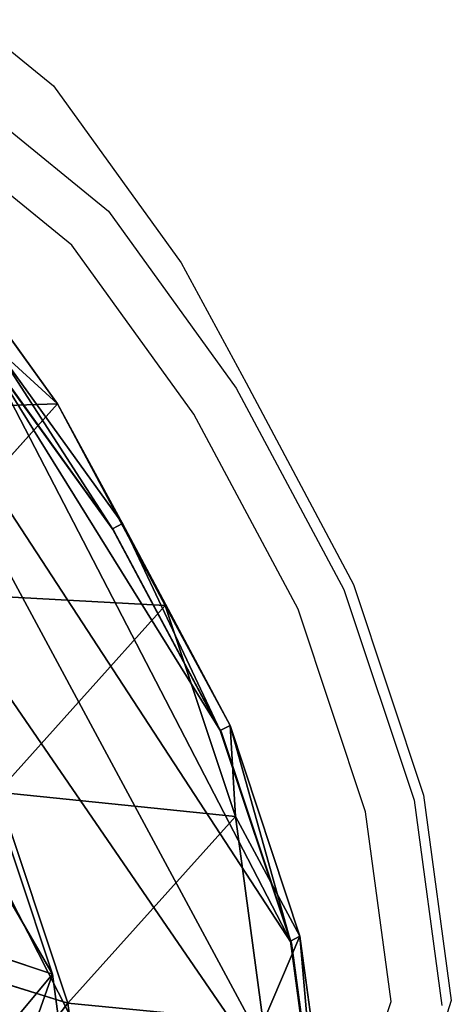
# Model space of a CAD drawing. Units: centimetres. Extents: x -461 to 462, y -291 to 287.
# Drawn here: x 8 to 13, y -277 to -267 of the extents above; entities that cross this region are included whole.
import ezdxf

# ---------------------------------------------------------------- set-up
doc = ezdxf.new("R2010")
doc.units = ezdxf.units.CM
doc.header["$LTSCALE"] = 2.54
doc.layers.get('0').update_dxf_attribs({"true_color": 0xff5454})
doc.layers.add('VP-EQ', color=7, linetype='Continuous', true_color=0x8a3492)

# ---------------------------------------------------------------- blocks, each defined once
blk = doc.blocks.new('R__nica_8')
at = {"color": 0}
for p, q in [((0.579, 16.252, 235.494), (1.387, 18.221, 235.438)), ((0.579, 16.252, 235.494), (1.387, 18.221, 235.438)), ((0.691, 16.248, 239.46), (1.499, 18.217, 239.389)), ((0.691, 16.248, 239.46), (1.499, 18.217, 239.389)), ((0.692, 16.273, 239.814), (1.5, 18.242, 239.744)), ((0.692, 16.273, 239.814), (1.5, 18.242, 239.744)), ((2.988, 15.657, 175.011), (3.794, 17.628, 175.045)), ((2.988, 15.657, 175.011), (3.794, 17.628, 175.045)), ((2.977, 15.321, 85.609), (3.786, 17.291, 85.595)), ((2.977, 15.321, 85.609), (3.786, 17.291, 85.595)), ((0.54, 14.857, 205.14), (1.348, 16.828, 205.153)), ((0.54, 14.857, 205.14), (1.348, 16.828, 205.153)), ((0.119, 14.019, 235.551), (0.579, 16.252, 235.494)), ((0.119, 14.019, 235.551), (0.579, 16.252, 235.494)), ((0.232, 14.015, 239.539), (0.691, 16.248, 239.46)), ((0.232, 14.015, 239.539), (0.691, 16.248, 239.46)), ((0.233, 14.039, 239.893), (0.692, 16.273, 239.814)), ((0.233, 14.039, 239.893), (0.692, 16.273, 239.814)), ((0.579, 16.252, 235.494), (0.54, 14.857, 205.14)), ((0.579, 16.252, 235.494), (0.54, 14.857, 205.14)), ((0.691, 16.248, 239.46), (0.579, 16.252, 235.494)), ((0.691, 16.248, 239.46), (0.579, 16.252, 235.494)), ((0.691, 16.248, 239.46), (0.692, 16.273, 239.814)), ((0.691, 16.248, 239.46), (0.692, 16.273, 239.814)), ((0.54, 14.857, 205.14), (2.988, 15.657, 175.011)), ((0.54, 14.857, 205.14), (2.988, 15.657, 175.011)), ((2.529, 13.421, 174.998), (2.988, 15.657, 175.011)), ((2.529, 13.421, 174.998), (2.988, 15.657, 175.011)), ((2.988, 15.657, 175.011), (4.087, 14.47, 145.232)), ((2.988, 15.657, 175.011), (4.087, 14.47, 145.232)), ((2.518, 13.085, 85.618), (2.977, 15.321, 85.609)), ((2.518, 13.085, 85.618), (2.977, 15.321, 85.609)), ((2.977, 15.321, 85.609), (2.977, 14.046, 55.177)), ((2.977, 15.321, 85.609), (2.977, 14.046, 55.177)), ((4.087, 14.061, 115.664), (2.977, 15.321, 85.609)), ((4.087, 14.061, 115.664), (2.977, 15.321, 85.609)), ((0.08, 12.621, 205.143), (0.54, 14.857, 205.14)), ((0.08, 12.621, 205.143), (0.54, 14.857, 205.14)), ((0.039, 11.672, 235.605), (0.119, 14.019, 235.551)), ((0.039, 11.672, 235.605), (0.119, 14.019, 235.551)), ((0.08, 12.621, 205.143), (0.119, 14.019, 235.551)), ((0.08, 12.621, 205.143), (0.119, 14.019, 235.551)), ((0.119, 14.019, 235.551), (0.232, 14.015, 239.539)), ((0.119, 14.019, 235.551), (0.232, 14.015, 239.539)), ((0.153, 11.668, 239.621), (0.232, 14.015, 239.539)), ((0.153, 11.668, 239.621), (0.232, 14.015, 239.539)), ((0.154, 11.693, 239.976), (0.233, 14.039, 239.893)), ((0.154, 11.693, 239.976), (0.233, 14.039, 239.893)), ((0.232, 14.015, 239.539), (0.233, 14.039, 239.893)), ((0.232, 14.015, 239.539), (0.233, 14.039, 239.893)), ((2.529, 13.421, 174.998), (0.08, 12.621, 205.143)), ((2.529, 13.421, 174.998), (0.08, 12.621, 205.143)), ((0, 10.273, 205.163), (0.08, 12.621, 205.143)), ((0, 10.273, 205.163), (0.08, 12.621, 205.143)), ((0, 10.273, 205.163), (0.039, 11.672, 235.605)), ((0, 10.273, 205.163), (0.039, 11.672, 235.605)), ((0.039, 11.672, 235.605), (0.153, 11.668, 239.621)), ((0.265, 9.443, 235.652), (0.039, 11.672, 235.605)), ((0.039, 11.672, 235.605), (0.153, 11.668, 239.621)), ((0.265, 9.443, 235.652), (0.039, 11.672, 235.605)), ((0.153, 11.668, 239.621), (0.154, 11.693, 239.976)), ((0.153, 11.668, 239.621), (0.154, 11.693, 239.976)), ((0.379, 9.439, 239.699), (0.153, 11.668, 239.621)), ((0.379, 9.439, 239.699), (0.153, 11.668, 239.621)), ((0.381, 9.464, 240.053), (0.154, 11.693, 239.976)), ((0.381, 9.464, 240.053), (0.154, 11.693, 239.976)), ((2.45, 11.074, 175.009), (0, 10.273, 205.163)), ((2.45, 11.074, 175.009), (0, 10.273, 205.163)), ((0.226, 8.043, 205.193), (0, 10.273, 205.163)), ((0.226, 8.043, 205.193), (0, 10.273, 205.163))]:
    blk.add_line(p, q, dxfattribs=at)
mesh = blk.add_polyface(dxfattribs=at)
corners = [(0.381, 9.464, 240.053), (0.233, 14.039, 239.893), (0.154, 11.693, 239.976), (0.692, 16.273, 239.814), (1.177, 7.369, 240.125), (1.5, 18.242, 239.744), (2.488, 5.551, 240.186), (3.248, 19.81, 239.685), (4.458, 4.267, 240.227), (5.343, 20.873, 239.644), (6.693, 3.537, 240.248), (7.642, 21.357, 239.622), (9.04, 3.41, 240.247), (10.06, 20.967, 239.631), (10.902, 3.894, 240.227), (12.294, 19.964, 239.662), (12.599, 4.958, 240.186), (14.194, 18.418, 239.712), (14.015, 6.527, 240.128), (15.547, 8.428, 240.059), (15.561, 16.897, 239.762), (16.535, 10.66, 239.979), (16.487, 15.074, 239.824), (16.911, 13.073, 239.893)]
mesh.append_faces([[corners[k] for k in face] for face in [(0, 1, 2), (22, 21, 23)]], dxfattribs={"vtx0": -1, "color": 0})
mesh.append_faces([[corners[k] for k in face] for face in [(1, 0, 3), (3, 4, 5), (5, 6, 7), (7, 8, 9), (9, 10, 11), (11, 12, 13), (13, 14, 15), (15, 16, 17), (17, 19, 20), (20, 21, 22)]], dxfattribs={"vtx0": -1, "vtx1": -1, "color": 0})
mesh.append_faces([[corners[k] for k in face] for face in [(3, 0, 4), (5, 4, 6), (7, 6, 8), (9, 8, 10), (11, 10, 12), (13, 12, 14), (15, 14, 16), (17, 16, 18), (17, 18, 19), (20, 19, 21)]], dxfattribs={"vtx0": -1, "vtx2": -1, "color": 0})
mesh = blk.add_polyface(dxfattribs=at)
corners = [(0.579, 16.252, 235.494), (1.348, 16.828, 205.153), (0.54, 14.857, 205.14), (1.387, 18.221, 235.438)]
mesh.append_faces([[corners[k] for k in face] for face in [(0, 1, 2), (1, 0, 3)]], dxfattribs={"vtx0": -1, "color": 0})
mesh = blk.add_polyface(dxfattribs=at)
corners = [(1.499, 18.217, 239.389), (0.579, 16.252, 235.494), (0.691, 16.248, 239.46), (1.387, 18.221, 235.438)]
mesh.append_faces([[corners[k] for k in face] for face in [(0, 1, 2), (1, 0, 3)]], dxfattribs={"vtx0": -1, "color": 0})
mesh = blk.add_polyface(dxfattribs=at)
corners = [(0.692, 16.273, 239.814), (1.499, 18.217, 239.389), (0.691, 16.248, 239.46), (1.5, 18.242, 239.744)]
mesh.append_faces([[corners[k] for k in face] for face in [(0, 1, 2), (1, 0, 3)]], dxfattribs={"vtx0": -1, "color": 0})
mesh = blk.add_polyface(dxfattribs=at)
corners = [(1.348, 16.828, 205.153), (2.988, 15.657, 175.011), (0.54, 14.857, 205.14), (3.794, 17.628, 175.045)]
mesh.append_faces([[corners[k] for k in face] for face in [(0, 1, 2), (1, 0, 3)]], dxfattribs={"vtx0": -1, "color": 0})
mesh = blk.add_polyface(dxfattribs=at)
corners = [(2.988, 15.657, 175.011), (4.897, 16.439, 145.194), (4.087, 14.47, 145.232), (3.794, 17.628, 175.045)]
mesh.append_faces([[corners[k] for k in face] for face in [(0, 1, 2), (1, 0, 3)]], dxfattribs={"vtx0": -1, "color": 0})
mesh = blk.add_polyface(dxfattribs=at)
corners = [(2.977, 15.321, 85.609), (3.786, 16.014, 55.112), (2.977, 14.046, 55.177), (3.786, 17.291, 85.595)]
mesh.append_faces([[corners[k] for k in face] for face in [(0, 1, 2), (1, 0, 3)]], dxfattribs={"vtx0": -1, "color": 0})
mesh = blk.add_polyface(dxfattribs=at)
corners = [(4.897, 16.031, 115.677), (2.977, 15.321, 85.609), (4.087, 14.061, 115.664), (3.786, 17.291, 85.595)]
mesh.append_faces([[corners[k] for k in face] for face in [(0, 1, 2), (1, 0, 3)]], dxfattribs={"vtx0": -1, "color": 0})
mesh = blk.add_polyface(dxfattribs=at)
corners = [(0.119, 14.019, 235.551), (0.54, 14.857, 205.14), (0.08, 12.621, 205.143), (0.579, 16.252, 235.494)]
mesh.append_faces([[corners[k] for k in face] for face in [(0, 1, 2), (1, 0, 3)]], dxfattribs={"vtx0": -1, "color": 0})
mesh = blk.add_polyface(dxfattribs=at)
corners = [(0.691, 16.248, 239.46), (0.119, 14.019, 235.551), (0.232, 14.015, 239.539), (0.579, 16.252, 235.494)]
mesh.append_faces([[corners[k] for k in face] for face in [(0, 1, 2), (1, 0, 3)]], dxfattribs={"vtx0": -1, "color": 0})
mesh = blk.add_polyface(dxfattribs=at)
corners = [(0.233, 14.039, 239.893), (0.691, 16.248, 239.46), (0.232, 14.015, 239.539), (0.692, 16.273, 239.814)]
mesh.append_faces([[corners[k] for k in face] for face in [(0, 1, 2), (1, 0, 3)]], dxfattribs={"vtx0": -1, "color": 0})
mesh = blk.add_polyface(dxfattribs=at)
corners = [(0.54, 14.857, 205.14), (2.529, 13.421, 174.998), (0.08, 12.621, 205.143), (2.988, 15.657, 175.011)]
mesh.append_faces([[corners[k] for k in face] for face in [(0, 1, 2), (1, 0, 3)]], dxfattribs={"vtx0": -1, "color": 0})
mesh = blk.add_polyface(dxfattribs=at)
corners = [(2.529, 13.421, 174.998), (4.087, 14.47, 145.232), (3.626, 12.237, 145.283), (2.988, 15.657, 175.011)]
mesh.append_faces([[corners[k] for k in face] for face in [(0, 1, 2), (1, 0, 3)]], dxfattribs={"vtx0": -1, "color": 0})
mesh = blk.add_polyface(dxfattribs=at)
corners = [(2.518, 13.085, 85.618), (2.977, 14.046, 55.177), (2.518, 11.813, 55.26), (2.977, 15.321, 85.609)]
mesh.append_faces([[corners[k] for k in face] for face in [(0, 1, 2), (1, 0, 3)]], dxfattribs={"vtx0": -1, "color": 0})
mesh = blk.add_polyface(dxfattribs=at)
corners = [(4.087, 14.061, 115.664), (2.518, 13.085, 85.618), (3.626, 11.827, 115.641), (2.977, 15.321, 85.609)]
mesh.append_faces([[corners[k] for k in face] for face in [(0, 1, 2), (1, 0, 3)]], dxfattribs={"vtx0": -1, "color": 0})
mesh = blk.add_polyface(dxfattribs=at)
corners = [(0.039, 11.672, 235.605), (0.08, 12.621, 205.143), (0, 10.273, 205.163), (0.119, 14.019, 235.551)]
mesh.append_faces([[corners[k] for k in face] for face in [(0, 1, 2), (1, 0, 3)]], dxfattribs={"vtx0": -1, "color": 0})
mesh = blk.add_polyface(dxfattribs=at)
corners = [(0.232, 14.015, 239.539), (0.039, 11.672, 235.605), (0.153, 11.668, 239.621), (0.119, 14.019, 235.551)]
mesh.append_faces([[corners[k] for k in face] for face in [(0, 1, 2), (1, 0, 3)]], dxfattribs={"vtx0": -1, "color": 0})
mesh = blk.add_polyface(dxfattribs=at)
corners = [(0.154, 11.693, 239.976), (0.232, 14.015, 239.539), (0.153, 11.668, 239.621), (0.233, 14.039, 239.893)]
mesh.append_faces([[corners[k] for k in face] for face in [(0, 1, 2), (1, 0, 3)]], dxfattribs={"vtx0": -1, "color": 0})
mesh = blk.add_polyface(dxfattribs=at)
corners = [(0.08, 12.621, 205.143), (2.45, 11.074, 175.009), (0, 10.273, 205.163), (2.529, 13.421, 174.998)]
mesh.append_faces([[corners[k] for k in face] for face in [(0, 1, 2), (1, 0, 3)]], dxfattribs={"vtx0": -1, "color": 0})
mesh = blk.add_polyface(dxfattribs=at)
corners = [(0.265, 9.443, 235.652), (0, 10.273, 205.163), (0.226, 8.043, 205.193), (0.039, 11.672, 235.605)]
mesh.append_faces([[corners[k] for k in face] for face in [(0, 1, 2), (1, 0, 3)]], dxfattribs={"vtx0": -1, "color": 0})
mesh = blk.add_polyface(dxfattribs=at)
corners = [(0.153, 11.668, 239.621), (0.265, 9.443, 235.652), (0.379, 9.439, 239.699), (0.039, 11.672, 235.605)]
mesh.append_faces([[corners[k] for k in face] for face in [(0, 1, 2), (1, 0, 3)]], dxfattribs={"vtx0": -1, "color": 0})
mesh = blk.add_polyface(dxfattribs=at)
corners = [(0.381, 9.464, 240.053), (0.153, 11.668, 239.621), (0.379, 9.439, 239.699), (0.154, 11.693, 239.976)]
mesh.append_faces([[corners[k] for k in face] for face in [(0, 1, 2), (1, 0, 3)]], dxfattribs={"vtx0": -1, "color": 0})
mesh = blk.add_polyface(dxfattribs=at)
corners = [(0, 10.273, 205.163), (2.676, 8.844, 175.038), (0.226, 8.043, 205.193), (2.45, 11.074, 175.009)]
mesh.append_faces([[corners[k] for k in face] for face in [(0, 1, 2), (1, 0, 3)]], dxfattribs={"vtx0": -1, "color": 0})
blk = doc.blocks.new('Grupuj_8')
at = {"color": 253, "true_color": 0xc9b698, "zscale": 1.409638262856091, "rotation": 210.000000853772}
blk.add_blockref('R__nica_8', (463.69, 24.062), dxfattribs=at)
blk = doc.blocks.new('RB1389_')
at = {"color": 0}
for p, q in [((608.443, 140.872), (610.179, 139.455)), ((609.007, 139.586), (610.744, 138.17)), ((610.179, 139.455), (611.489, 137.637)), ((610.368, 137.819), (608.733, 139.152)), ((610.744, 138.17), (612.055, 136.352)), ((611.62, 136.083), (610.368, 137.819)), ((611.489, 137.637), (612.155, 136.406)), ((612.055, 136.352), (613.159, 134.281)), ((612.155, 136.406), (613.259, 134.334)), ((612.689, 134.079), (611.62, 136.083)), ((613.259, 134.334), (613.978, 132.17)), ((613.159, 134.281), (613.879, 132.117)), ((613.38, 131.999), (612.689, 134.079)), ((613.879, 132.117), (614.163, 130.008)), ((613.978, 132.17), (614.262, 130.061)), ((613.643, 130.05), (613.38, 131.999)), ((612.97, 127.989), (613.643, 130.05)), ((614.262, 130.061), (613.533, 127.828))]:
    blk.add_line(p, q, dxfattribs=at)

msp = doc.modelspace()

# ---------------------------------------------------------------- block references
at = {"color": 0}
msp.add_blockref('Grupuj_8', (-460.288, -285.994), dxfattribs=at)
at = {"layer": 'VP-EQ', "color": 0}
msp.add_blockref('RB1389_', (-601.682, -407.019), dxfattribs=at)

doc.saveas('drawing.dxf')
